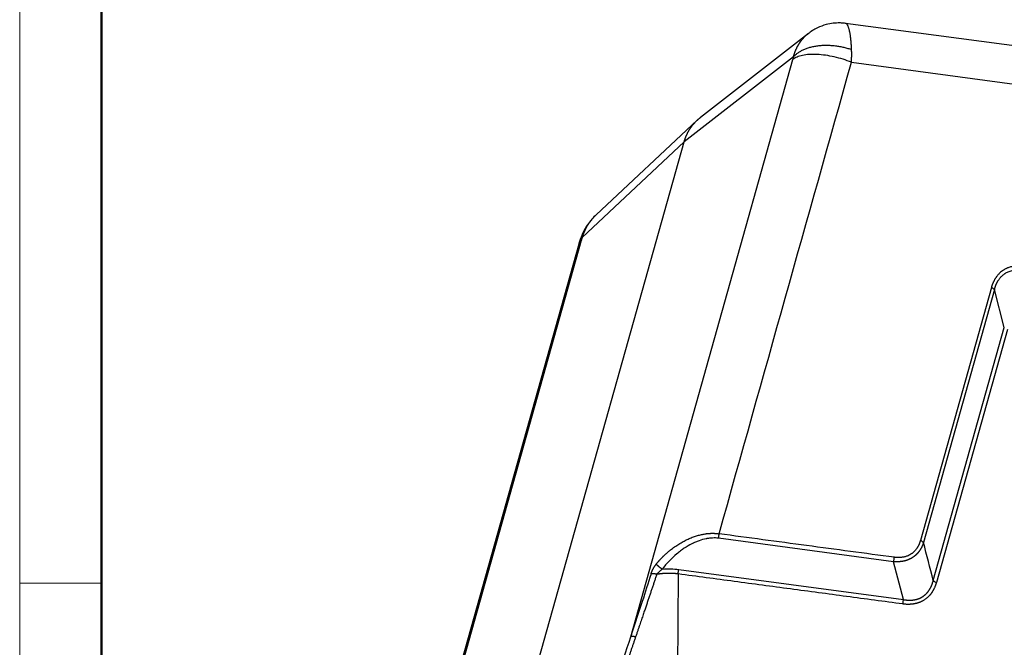
# Model space of a CAD drawing. Units: millimetres. Extents: x 1592 to 2186, y 588 to 1008.
# Drawn here: x 1592 to 1676, y 685 to 739 of the extents above; entities that cross this region are included whole.
import ezdxf

# ---------------------------------------------------------------- set-up
doc = ezdxf.new("R2010")
doc.units = ezdxf.units.MM
doc.header["$LTSCALE"] = 65.395
doc.layers.get('0').update_dxf_attribs({"linetype": 'CONTINUOUS', "lineweight": 30})
doc.layers.add('Dim', color=3, linetype='CONTINUOUS', lineweight=15)
doc.layers.add('图框', color=7, linetype='CONTINUOUS', lineweight=20)

# ---------------------------------------------------------------- blocks, each defined once
blk = doc.blocks.new('A4图框-NEW')
at = {"layer": '图框', "color": 1, "lineweight": 18}
blk.add_line((833.413, 690.535), (833.413, 480.535), dxfattribs=at)
at = {"layer": '图框', "lineweight": 50}
blk.add_line((836.913, 484.018), (836.913, 675.021), dxfattribs=at)
at = {"layer": '图框', "color": 6}
blk.add_line((836.913, 531.714), (833.413, 531.714), dxfattribs=at)

msp = doc.modelspace()

# ---------------------------------------------------------------- linework, layer by layer
at = {"color": 7, "linetype": 'Continuous'}
for p, q in [((1732.28, 729.284), (1662.479, 738.629)), ((1659.303, 737.771), (1650.056, 730.581)), ((1644.095, 686.132), (1657.966, 735.547)), ((1658.016, 735.758), (1648.668, 728.49)), ((1662.981, 735.301), (1734.06, 725.785)), ((1649.785, 730.349), (1641.132, 722.242)), ((1630.336, 663.178), (1648.668, 728.49)), ((1648.668, 728.49), (1639.941, 720.313)), ((1625.998, 670.668), (1639.869, 720.084)), ((1639.64, 719.728), (1627.428, 676.221)), ((1674.956, 716.02), (1668.878, 694.365)), ((1675.221, 715.846), (1669.143, 694.191)), ((1676.062, 712.603), (1675.221, 715.846)), ((1669.983, 690.948), (1676.062, 712.603)), ((1676.327, 712.429), (1670.248, 690.774)), ((1666.583, 692.555), (1651.598, 694.562)), ((1648.208, 691.885), (1667.424, 689.313)), ((1667.424, 689.313), (1666.583, 692.555)), ((1648.153, 691.507), (1647.917, 650.586))]:
    msp.add_line(p, q, dxfattribs=at)
for points, degree, knots in [([(1662.474, 738.626), (1662.421, 738.635), (1662.254, 738.658), (1661.903, 738.674), (1661.4, 738.65), (1660.754, 738.527), (1660.005, 738.249), (1659.51, 737.936), (1659.254, 737.732)], 3, [0, 0, 0, 0, 0.047389, 0.147969, 0.30642, 0.486662, 0.719358, 1, 1, 1, 1]), ([(1662.994, 736.389), (1662.994, 736.399), (1662.993, 736.419), (1662.992, 736.449), (1662.99, 736.479), (1662.989, 736.509), (1662.987, 736.539), (1662.986, 736.569), (1662.984, 736.599), (1662.982, 736.63), (1662.981, 736.66), (1662.979, 736.69), (1662.977, 736.72), (1662.975, 736.751), (1662.973, 736.781), (1662.971, 736.811), (1662.969, 736.842), (1662.967, 736.872), (1662.965, 736.902), (1662.962, 736.932), (1662.96, 736.963), (1662.958, 736.993), (1662.955, 737.023), (1662.953, 737.053), (1662.95, 737.083), (1662.947, 737.112), (1662.945, 737.142), (1662.942, 737.172), (1662.939, 737.201), (1662.936, 737.231), (1662.933, 737.26), (1662.93, 737.289), (1662.927, 737.318), (1662.924, 737.347), (1662.92, 737.376), (1662.917, 737.405), (1662.913, 737.433), (1662.91, 737.462), (1662.906, 737.49), (1662.902, 737.518), (1662.898, 737.546), (1662.89, 737.603), (1662.878, 737.687), (1662.859, 737.795), (1662.839, 737.9), (1662.818, 738.001), (1662.794, 738.098), (1662.769, 738.19), (1662.742, 738.275), (1662.713, 738.354), (1662.681, 738.425), (1662.648, 738.486), (1662.613, 738.538), (1662.577, 738.579), (1662.54, 738.608), (1662.506, 738.624), (1662.484, 738.629), (1662.475, 738.63)], 3, [0, 0, 0, 0, 0.007366, 0.014782, 0.022248, 0.029765, 0.037332, 0.04495, 0.052618, 0.060337, 0.068106, 0.075926, 0.083795, 0.091714, 0.099683, 0.107701, 0.115768, 0.123883, 0.132045, 0.140255, 0.148511, 0.156813, 0.165159, 0.17355, 0.181985, 0.190464, 0.198989, 0.20756, 0.216178, 0.224842, 0.233554, 0.242314, 0.251123, 0.25998, 0.268887, 0.277844, 0.28685, 0.295907, 0.305014, 0.314172, 0.32338, 0.332639, 0.3705, 0.409557, 0.449793, 0.491227, 0.533875, 0.577744, 0.62283, 0.669114, 0.716932, 0.76538, 0.814455, 0.864142, 0.915106, 0.964647, 1, 1, 1, 1]), ([(1658.016, 735.758), (1658.019, 735.768), (1658.025, 735.788), (1658.033, 735.818), (1658.041, 735.848), (1658.05, 735.878), (1658.059, 735.907), (1658.068, 735.937), (1658.078, 735.966), (1658.087, 735.996), (1658.097, 736.025), (1658.107, 736.054), (1658.117, 736.084), (1658.128, 736.113), (1658.138, 736.142), (1658.149, 736.17), (1658.16, 736.199), (1658.171, 736.228), (1658.183, 736.256), (1658.194, 736.285), (1658.206, 736.313), (1658.218, 736.341), (1658.23, 736.369), (1658.243, 736.397), (1658.255, 736.425), (1658.268, 736.453), (1658.281, 736.481), (1658.295, 736.508), (1658.308, 736.536), (1658.322, 736.563), (1658.336, 736.59), (1658.35, 736.617), (1658.364, 736.644), (1658.378, 736.671), (1658.393, 736.697), (1658.408, 736.724), (1658.423, 736.75), (1658.438, 736.776), (1658.454, 736.802), (1658.469, 736.828), (1658.485, 736.854), (1658.501, 736.88), (1658.518, 736.905), (1658.534, 736.931), (1658.551, 736.956), (1658.567, 736.981), (1658.585, 737.006), (1658.658, 737.111), (1658.798, 737.293), (1659.023, 737.535), (1659.198, 737.688), (1659.295, 737.764), (1659.303, 737.771)], 3, [0, 0, 0, 0, 0.012039, 0.024089, 0.03615, 0.048222, 0.060305, 0.072398, 0.084503, 0.096618, 0.108745, 0.120882, 0.133031, 0.14519, 0.157361, 0.169543, 0.181735, 0.193939, 0.206154, 0.21838, 0.230618, 0.242866, 0.255126, 0.267397, 0.279679, 0.291972, 0.304277, 0.316593, 0.32892, 0.341259, 0.353609, 0.36597, 0.378343, 0.390727, 0.403123, 0.41553, 0.427949, 0.440379, 0.45282, 0.465273, 0.477738, 0.490214, 0.502702, 0.515201, 0.527712, 0.540235, 0.552769, 0.565315, 0.700466, 0.840783, 0.986286, 1, 1, 1, 1]), ([(1658.017, 735.758), (1658.064, 735.815), (1658.117, 735.87), (1658.234, 735.979), (1658.297, 736.032), (1658.435, 736.135), (1658.509, 736.184), (1658.667, 736.279), (1658.752, 736.324), (1658.93, 736.409), (1659.024, 736.449), (1659.222, 736.522), (1659.325, 736.555), (1659.539, 736.615), (1659.65, 736.642), (1659.878, 736.687), (1659.995, 736.706), (1660.234, 736.737), (1660.356, 736.748), (1660.603, 736.762), (1660.727, 736.766), (1660.978, 736.765), (1661.104, 736.76), (1661.355, 736.744), (1661.481, 736.732), (1661.729, 736.701), (1661.852, 736.682), (1662.094, 736.638), (1662.213, 736.613), (1662.446, 736.558), (1662.56, 736.527), (1662.782, 736.461), (1662.89, 736.426), (1662.994, 736.389)], 3, [0, 0, 0, 0, 0.0625, 0.0625, 0.125, 0.125, 0.1875, 0.1875, 0.25, 0.25, 0.3125, 0.3125, 0.375, 0.375, 0.4375, 0.4375, 0.5, 0.5, 0.5625, 0.5625, 0.625, 0.625, 0.6875, 0.6875, 0.75, 0.75, 0.8125, 0.8125, 0.875, 0.875, 0.9375, 0.9375, 1, 1, 1, 1]), ([(1662.981, 735.301), (1662.982, 735.311), (1662.983, 735.334), (1662.985, 735.37), (1662.987, 735.408), (1662.989, 735.45), (1662.991, 735.496), (1662.993, 735.544), (1662.995, 735.596), (1662.997, 735.65), (1662.999, 735.708), (1663, 735.769), (1663.001, 735.833), (1663.002, 735.898), (1663.003, 735.965), (1663.002, 736.03), (1663.002, 736.094), (1663.001, 736.156), (1663, 736.216), (1662.998, 736.275), (1662.997, 736.333), (1662.995, 736.37), (1662.994, 736.389)], 3, [0, 0, 0, 0, 0.028112, 0.059213, 0.093302, 0.130379, 0.170443, 0.213494, 0.25953, 0.308552, 0.360557, 0.415545, 0.473514, 0.534463, 0.596396, 0.657261, 0.717056, 0.775783, 0.83344, 0.890029, 0.945549, 1, 1, 1, 1]), ([(1662.981, 735.301), (1662.749, 735.395), (1662.507, 735.482), (1662.014, 735.636), (1661.763, 735.704), (1661.261, 735.818), (1661.01, 735.865), (1660.518, 735.935), (1660.278, 735.958), (1659.814, 735.981), (1659.592, 735.98), (1659.175, 735.955), (1658.98, 735.93), (1658.624, 735.858), (1658.464, 735.811), (1658.183, 735.694), (1658.063, 735.625), (1657.966, 735.547)], 3, [0, 0, 0, 0, 0.125, 0.125, 0.25, 0.25, 0.375, 0.375, 0.5, 0.5, 0.625, 0.625, 0.75, 0.75, 0.875, 0.875, 1, 1, 1, 1]), ([(1648.668, 728.49), (1648.671, 728.5), (1648.677, 728.521), (1648.686, 728.552), (1648.695, 728.583), (1648.705, 728.613), (1648.714, 728.644), (1648.724, 728.674), (1648.735, 728.705), (1648.745, 728.735), (1648.755, 728.765), (1648.766, 728.795), (1648.777, 728.825), (1648.788, 728.854), (1648.8, 728.884), (1648.811, 728.913), (1648.823, 728.942), (1648.835, 728.972), (1648.847, 729.001), (1648.86, 729.03), (1648.872, 729.058), (1648.885, 729.087), (1648.898, 729.115), (1648.911, 729.144), (1648.925, 729.172), (1648.938, 729.2), (1648.952, 729.228), (1648.966, 729.256), (1648.98, 729.283), (1648.994, 729.311), (1649.009, 729.338), (1649.024, 729.365), (1649.039, 729.392), (1649.054, 729.419), (1649.069, 729.446), (1649.084, 729.472), (1649.1, 729.499), (1649.116, 729.525), (1649.132, 729.551), (1649.148, 729.577), (1649.164, 729.603), (1649.181, 729.628), (1649.198, 729.654), (1649.215, 729.679), (1649.232, 729.704), (1649.249, 729.729), (1649.266, 729.754), (1649.284, 729.778), (1649.302, 729.803), (1649.319, 729.827), (1649.338, 729.851), (1649.356, 729.875), (1649.374, 729.899), (1649.393, 729.923), (1649.411, 729.946), (1649.43, 729.97), (1649.449, 729.993), (1649.468, 730.016), (1649.488, 730.038), (1649.507, 730.061), (1649.527, 730.083), (1649.547, 730.106), (1649.567, 730.128), (1649.587, 730.15), (1649.607, 730.172), (1649.627, 730.193), (1649.648, 730.214), (1649.668, 730.236), (1649.689, 730.257), (1649.71, 730.278), (1649.731, 730.298), (1649.752, 730.319), (1649.774, 730.339), (1649.795, 730.359), (1649.817, 730.379), (1649.839, 730.399), (1649.861, 730.418), (1649.883, 730.438), (1649.905, 730.457), (1649.927, 730.476), (1649.949, 730.495), (1649.972, 730.514), (1649.994, 730.532), (1650.017, 730.55), (1650.038, 730.567), (1650.05, 730.577), (1650.056, 730.581)], 3, [0, 0, 0, 0, 0.012344, 0.024679, 0.037004, 0.04932, 0.061626, 0.073923, 0.08621, 0.098488, 0.110756, 0.123015, 0.135264, 0.147504, 0.159734, 0.171955, 0.184166, 0.196368, 0.208561, 0.220743, 0.232917, 0.24508, 0.257235, 0.269379, 0.281515, 0.293641, 0.305757, 0.317864, 0.329961, 0.342049, 0.354127, 0.366196, 0.378255, 0.390305, 0.402346, 0.414376, 0.426398, 0.43841, 0.450412, 0.462405, 0.474388, 0.486362, 0.498327, 0.510282, 0.522227, 0.534163, 0.546089, 0.558006, 0.569914, 0.581812, 0.5937, 0.605579, 0.617449, 0.629309, 0.641159, 0.653, 0.664832, 0.676654, 0.688467, 0.70027, 0.712063, 0.723847, 0.735622, 0.747387, 0.759143, 0.770889, 0.782626, 0.794353, 0.806071, 0.817779, 0.829477, 0.841167, 0.852846, 0.864517, 0.876178, 0.887829, 0.899471, 0.911103, 0.922726, 0.934339, 0.945943, 0.957538, 0.969122, 0.980698, 0.992264, 1, 1, 1, 1]), ([(1641.131, 722.241), (1641.006, 722.125), (1640.741, 721.851), (1640.366, 721.37), (1640.03, 720.801), (1639.857, 720.388), (1639.785, 720.179)], 3, [0, 0, 0, 0, 0.205798, 0.460133, 0.734319, 1, 1, 1, 1]), ([(1641.131, 722.242), (1641.12, 722.231), (1641.017, 722.134), (1640.835, 721.944), (1640.666, 721.735), (1640.569, 721.602), (1640.53, 721.547), (1640.493, 721.492), (1640.456, 721.437), (1640.42, 721.381), (1640.385, 721.324), (1640.351, 721.267), (1640.319, 721.21), (1640.287, 721.153), (1640.256, 721.095), (1640.226, 721.036), (1640.197, 720.978), (1640.168, 720.919), (1640.141, 720.859), (1640.115, 720.8), (1640.09, 720.74), (1640.066, 720.679), (1640.042, 720.619), (1640.02, 720.558), (1639.999, 720.497), (1639.978, 720.436), (1639.959, 720.375), (1639.947, 720.333), (1639.941, 720.313)], 3, [0, 0, 0, 0, 0.020593, 0.184049, 0.341505, 0.370716, 0.399873, 0.428975, 0.458025, 0.48702, 0.515963, 0.544852, 0.573688, 0.602472, 0.631203, 0.659882, 0.688508, 0.717082, 0.745604, 0.774075, 0.802494, 0.830862, 0.859178, 0.887444, 0.915659, 0.943823, 0.971937, 1, 1, 1, 1]), ([(1639.869, 720.084), (1639.779, 720.002), (1639.713, 719.912), (1639.658, 719.786), (1639.648, 719.757), (1639.64, 719.728)], 3, [0, 0, 0, 0, 0.777529, 0.777529, 1, 1, 1, 1]), ([(1639.941, 720.313), (1639.94, 720.313), (1639.937, 720.312), (1639.934, 720.311), (1639.931, 720.309), (1639.928, 720.308), (1639.925, 720.307), (1639.922, 720.306), (1639.918, 720.304), (1639.915, 720.303), (1639.911, 720.301), (1639.908, 720.3), (1639.904, 720.298), (1639.901, 720.297), (1639.897, 720.295), (1639.894, 720.293), (1639.89, 720.291), (1639.886, 720.289), (1639.883, 720.288), (1639.879, 720.286), (1639.875, 720.283), (1639.872, 720.281), (1639.868, 720.279), (1639.864, 720.277), (1639.861, 720.275), (1639.857, 720.272), (1639.853, 720.27), (1639.85, 720.267), (1639.846, 720.265), (1639.842, 720.262), (1639.839, 720.259), (1639.835, 720.256), (1639.832, 720.253), (1639.828, 720.25), (1639.825, 720.247), (1639.822, 720.244), (1639.818, 720.241), (1639.815, 720.237), (1639.812, 720.234), (1639.809, 720.23), (1639.806, 720.227), (1639.803, 720.223), (1639.801, 720.219), (1639.798, 720.215), (1639.795, 720.211), (1639.793, 720.207), (1639.791, 720.202), (1639.788, 720.198), (1639.786, 720.193), (1639.784, 720.189), (1639.783, 720.185), (1639.782, 720.183), (1639.782, 720.183)], 3, [0, 0, 0, 0, 0.011779, 0.023909, 0.036392, 0.049227, 0.062414, 0.075952, 0.089843, 0.104086, 0.11868, 0.133627, 0.148926, 0.164577, 0.18058, 0.196934, 0.213641, 0.2307, 0.248111, 0.265874, 0.283989, 0.302455, 0.321274, 0.340445, 0.359968, 0.379843, 0.40007, 0.420649, 0.44158, 0.462863, 0.484498, 0.506485, 0.528824, 0.551515, 0.574557, 0.597952, 0.621699, 0.645798, 0.670249, 0.695053, 0.720208, 0.745715, 0.771574, 0.797785, 0.824348, 0.851263, 0.87853, 0.906149, 0.93412, 0.962443, 0.991118, 1, 1, 1, 1]), ([(1677.835, 717.86), (1677.825, 717.862), (1677.805, 717.864), (1677.775, 717.868), (1677.744, 717.871), (1677.713, 717.875), (1677.681, 717.878), (1677.649, 717.881), (1677.616, 717.883), (1677.583, 717.885), (1677.55, 717.887), (1677.516, 717.889), (1677.482, 717.891), (1677.447, 717.892), (1677.412, 717.892), (1677.376, 717.893), (1677.341, 717.892), (1677.28, 717.892), (1677.192, 717.888), (1677.073, 717.879), (1676.944, 717.864), (1676.806, 717.841), (1676.663, 717.809), (1676.52, 717.767), (1676.403, 717.726), (1676.309, 717.687), (1676.235, 717.654), (1676.158, 717.615), (1676.078, 717.571), (1675.964, 717.501), (1675.822, 717.4), (1675.686, 717.282), (1675.584, 717.179), (1675.51, 717.097), (1675.441, 717.013), (1675.382, 716.933), (1675.332, 716.86), (1675.291, 716.796), (1675.252, 716.732), (1675.216, 716.668), (1675.183, 716.605), (1675.151, 716.542), (1675.122, 716.48), (1675.095, 716.419), (1675.07, 716.359), (1675.047, 716.3), (1675.026, 716.241), (1675.006, 716.184), (1674.988, 716.128), (1674.971, 716.074), (1674.961, 716.038), (1674.956, 716.02)], 3, [0, 0, 0, 0, 0.007638, 0.015389, 0.023255, 0.031234, 0.039328, 0.047536, 0.055858, 0.064295, 0.072847, 0.081515, 0.090297, 0.099195, 0.10821, 0.11734, 0.126586, 0.135949, 0.163945, 0.194907, 0.228845, 0.265768, 0.305218, 0.344692, 0.384189, 0.404531, 0.4263, 0.449494, 0.474113, 0.500155, 0.557195, 0.616129, 0.645736, 0.675307, 0.70484, 0.734335, 0.755299, 0.775789, 0.795808, 0.815359, 0.834443, 0.853062, 0.871219, 0.888914, 0.906151, 0.922929, 0.939251, 0.955118, 0.970531, 0.985491, 1, 1, 1, 1]), ([(1675.224, 715.846), (1675.226, 715.855), (1675.23, 715.874), (1675.237, 715.903), (1675.245, 715.935), (1675.254, 715.969), (1675.264, 716.005), (1675.275, 716.043), (1675.288, 716.084), (1675.302, 716.126), (1675.318, 716.171), (1675.335, 716.217), (1675.354, 716.265), (1675.375, 716.315), (1675.399, 716.366), (1675.424, 716.419), (1675.452, 716.474), (1675.483, 716.529), (1675.517, 716.586), (1675.56, 716.655), (1675.614, 716.733), (1675.678, 716.817), (1675.744, 716.894), (1675.81, 716.965), (1675.877, 717.03), (1675.943, 717.088), (1676.008, 717.141), (1676.073, 717.188), (1676.154, 717.242), (1676.26, 717.304), (1676.397, 717.37), (1676.552, 717.43), (1676.725, 717.48), (1676.881, 717.509), (1677.011, 717.525), (1677.106, 717.532), (1677.197, 717.536), (1677.283, 717.536), (1677.364, 717.533), (1677.44, 717.528), (1677.51, 717.522), (1677.575, 717.514), (1677.634, 717.506), (1677.688, 717.497), (1677.736, 717.489), (1677.766, 717.483), (1677.781, 717.48)], 3, [0, 0, 0, 0, 0.007992, 0.016682, 0.026072, 0.036162, 0.046953, 0.058445, 0.070641, 0.083541, 0.097146, 0.111458, 0.126479, 0.142209, 0.158651, 0.175806, 0.193677, 0.212264, 0.231571, 0.251599, 0.284063, 0.315327, 0.345386, 0.374231, 0.401854, 0.428251, 0.453415, 0.477341, 0.500026, 0.541685, 0.587386, 0.6371, 0.69079, 0.748413, 0.778146, 0.806265, 0.832778, 0.85769, 0.881008, 0.902738, 0.922884, 0.94145, 0.958442, 0.973862, 0.987714, 1, 1, 1, 1]), ([(1675.221, 715.846), (1675.208, 715.861), (1675.193, 715.877), (1675.157, 715.908), (1675.137, 715.923), (1675.091, 715.953), (1675.067, 715.968), (1675.013, 715.995), (1674.985, 716.008), (1674.956, 716.02)], 3, [0, 0, 0, 0, 0.25, 0.25, 0.5, 0.5, 0.75, 0.75, 1, 1, 1, 1]), ([(1646.286, 692.36), (1646.295, 692.371), (1646.313, 692.393), (1646.34, 692.425), (1646.366, 692.457), (1646.393, 692.488), (1646.419, 692.518), (1646.445, 692.548), (1646.47, 692.578), (1646.496, 692.606), (1646.521, 692.635), (1646.546, 692.662), (1646.57, 692.69), (1646.594, 692.716), (1646.618, 692.742), (1646.642, 692.768), (1646.666, 692.793), (1646.689, 692.817), (1646.712, 692.841), (1646.734, 692.865), (1646.756, 692.887), (1646.778, 692.91), (1646.8, 692.932), (1646.821, 692.953), (1646.842, 692.974), (1646.862, 692.994), (1646.882, 693.014), (1646.902, 693.033), (1646.921, 693.052), (1646.94, 693.071), (1647.013, 693.14), (1647.138, 693.256), (1647.317, 693.413), (1647.492, 693.556), (1647.727, 693.739), (1648.025, 693.95), (1648.39, 694.178), (1648.746, 694.372), (1649.098, 694.538), (1649.448, 694.678), (1649.796, 694.793), (1650.135, 694.88), (1650.378, 694.926), (1650.527, 694.947), (1650.587, 694.955), (1650.647, 694.962), (1650.706, 694.968), (1650.765, 694.973), (1650.824, 694.977), (1650.882, 694.981), (1650.94, 694.983), (1650.998, 694.985), (1651.055, 694.986), (1651.111, 694.986), (1651.167, 694.985), (1651.223, 694.983), (1651.279, 694.981), (1651.333, 694.977), (1651.388, 694.973), (1651.442, 694.968), (1651.495, 694.963), (1651.548, 694.956), (1651.601, 694.949), (1651.635, 694.943), (1651.653, 694.94)], 3, [0, 0, 0, 0, 0.007025, 0.01395, 0.020773, 0.027495, 0.034116, 0.040635, 0.047054, 0.053372, 0.059588, 0.065704, 0.071718, 0.077631, 0.083443, 0.089155, 0.094764, 0.100273, 0.105681, 0.110988, 0.116193, 0.121298, 0.126301, 0.131204, 0.136005, 0.140705, 0.145304, 0.149802, 0.154199, 0.158495, 0.16269, 0.203149, 0.241576, 0.277971, 0.312336, 0.384937, 0.45334, 0.517581, 0.577704, 0.638455, 0.696561, 0.75211, 0.805202, 0.815011, 0.824762, 0.834453, 0.844088, 0.853665, 0.863187, 0.872655, 0.882068, 0.891428, 0.900737, 0.909995, 0.919202, 0.928361, 0.937472, 0.946536, 0.955555, 0.964529, 0.973459, 0.982347, 0.991193, 1, 1, 1, 1]), ([(1651.598, 694.562), (1651.434, 694.584), (1651.181, 694.594), (1650.87, 694.567), (1650.711, 694.544), (1650.642, 694.532), (1650.596, 694.524), (1650.575, 694.52), (1650.35, 694.474), (1650.047, 694.39), (1649.689, 694.249), (1649.509, 694.168), (1649.432, 694.131), (1649.38, 694.106), (1649.356, 694.094), (1649.106, 693.968), (1648.779, 693.778), (1648.406, 693.515), (1648.222, 693.373), (1648.13, 693.3), (1648.091, 693.268), (1648.065, 693.246), (1648.053, 693.237), (1647.579, 692.841), (1647.164, 692.405), (1646.794, 691.918)], 3, [0, 0, 0, 0, 0.125, 0.1875, 0.21875, 0.234375, 0.234375, 0.25, 0.25, 0.375, 0.4375, 0.46875, 0.484375, 0.484375, 0.5, 0.5, 0.625, 0.6875, 0.71875, 0.734375, 0.742188, 0.742188, 0.75, 0.75, 1, 1, 1, 1]), ([(1651.598, 694.562), (1651.605, 694.588), (1651.613, 694.616), (1651.626, 694.676), (1651.632, 694.708), (1651.642, 694.773), (1651.646, 694.807), (1651.651, 694.874), (1651.652, 694.908), (1651.653, 694.94)], 3, [0, 0, 0, 0, 0.25, 0.25, 0.5, 0.5, 0.75, 0.75, 1, 1, 1, 1]), ([(1666.638, 692.934), (1664.141, 693.268), (1659.145, 693.937), (1654.15, 694.606), (1651.653, 694.94)], 3, [0, 0, 0, 0, 0.500004, 1, 1, 1, 1]), ([(1668.878, 694.365), (1668.875, 694.357), (1668.87, 694.339), (1668.862, 694.311), (1668.853, 694.284), (1668.844, 694.255), (1668.835, 694.226), (1668.824, 694.196), (1668.813, 694.166), (1668.802, 694.135), (1668.79, 694.104), (1668.777, 694.072), (1668.763, 694.04), (1668.748, 694.007), (1668.733, 693.974), (1668.717, 693.94), (1668.7, 693.907), (1668.681, 693.872), (1668.662, 693.838), (1668.642, 693.803), (1668.621, 693.768), (1668.599, 693.733), (1668.567, 693.684), (1668.524, 693.624), (1668.468, 693.553), (1668.409, 693.485), (1668.354, 693.428), (1668.303, 693.379), (1668.255, 693.336), (1668.199, 693.291), (1668.136, 693.244), (1668.041, 693.179), (1667.912, 693.106), (1667.764, 693.042), (1667.631, 692.996), (1667.513, 692.964), (1667.406, 692.943), (1667.312, 692.929), (1667.233, 692.92), (1667.155, 692.913), (1667.08, 692.91), (1667.006, 692.909), (1666.934, 692.91), (1666.865, 692.912), (1666.798, 692.917), (1666.738, 692.922), (1666.685, 692.928), (1666.654, 692.932), (1666.638, 692.934)], 3, [0, 0, 0, 0, 0.009275, 0.018814, 0.028618, 0.038687, 0.049021, 0.059621, 0.070487, 0.081619, 0.093018, 0.104683, 0.116616, 0.128817, 0.141286, 0.154024, 0.167032, 0.180309, 0.193857, 0.207676, 0.221766, 0.236129, 0.250765, 0.281928, 0.313101, 0.344286, 0.375484, 0.395551, 0.418041, 0.442952, 0.470283, 0.500035, 0.563003, 0.624535, 0.666156, 0.707734, 0.749264, 0.776823, 0.80359, 0.829571, 0.854772, 0.879196, 0.90285, 0.925736, 0.947858, 0.969221, 0.984737, 1, 1, 1, 1]), ([(1669.14, 694.191), (1669.128, 694.207), (1669.113, 694.223), (1669.078, 694.254), (1669.057, 694.27), (1669.012, 694.3), (1668.988, 694.314), (1668.935, 694.341), (1668.907, 694.354), (1668.878, 694.365)], 3, [0, 0, 0, 0, 0.25, 0.25, 0.5, 0.5, 0.75, 0.75, 1, 1, 1, 1]), ([(1669.143, 694.191), (1669.14, 694.183), (1669.135, 694.166), (1669.126, 694.14), (1669.118, 694.115), (1669.109, 694.089), (1669.1, 694.064), (1669.091, 694.039), (1669.081, 694.015), (1669.071, 693.99), (1669.062, 693.966), (1669.052, 693.942), (1669.041, 693.918), (1669.031, 693.894), (1669.02, 693.871), (1669.01, 693.847), (1668.999, 693.824), (1668.988, 693.801), (1668.976, 693.778), (1668.965, 693.756), (1668.953, 693.733), (1668.941, 693.711), (1668.929, 693.689), (1668.916, 693.667), (1668.904, 693.646), (1668.891, 693.624), (1668.878, 693.603), (1668.865, 693.582), (1668.852, 693.561), (1668.839, 693.54), (1668.825, 693.52), (1668.811, 693.5), (1668.797, 693.48), (1668.783, 693.46), (1668.769, 693.44), (1668.754, 693.421), (1668.74, 693.401), (1668.725, 693.382), (1668.71, 693.364), (1668.695, 693.345), (1668.679, 693.326), (1668.664, 693.308), (1668.648, 693.29), (1668.632, 693.272), (1668.616, 693.255), (1668.6, 693.237), (1668.584, 693.22), (1668.567, 693.203), (1668.55, 693.186), (1668.533, 693.17), (1668.516, 693.153), (1668.499, 693.137), (1668.482, 693.121), (1668.464, 693.106), (1668.447, 693.09), (1668.429, 693.075), (1668.411, 693.06), (1668.393, 693.045), (1668.374, 693.03), (1668.356, 693.016), (1668.337, 693.002), (1668.319, 692.988), (1668.3, 692.974), (1668.281, 692.96), (1668.261, 692.947), (1668.242, 692.934), (1668.223, 692.921), (1668.197, 692.904), (1668.165, 692.884), (1668.127, 692.862), (1668.089, 692.84), (1668.05, 692.819), (1668.01, 692.798), (1667.97, 692.779), (1667.929, 692.76), (1667.887, 692.742), (1667.845, 692.724), (1667.803, 692.708), (1667.76, 692.692), (1667.716, 692.677), (1667.672, 692.663), (1667.628, 692.649), (1667.583, 692.636), (1667.537, 692.625), (1667.491, 692.613), (1667.444, 692.603), (1667.397, 692.594), (1667.35, 692.585), (1667.302, 692.577), (1667.253, 692.57), (1667.204, 692.564), (1667.155, 692.559), (1667.105, 692.554), (1667.055, 692.55), (1667.004, 692.548), (1666.953, 692.546), (1666.901, 692.544), (1666.849, 692.544), (1666.797, 692.545), (1666.744, 692.546), (1666.691, 692.548), (1666.637, 692.551), (1666.601, 692.554), (1666.583, 692.555)], 3, [0, 0, 0, 0, 0.008206, 0.016386, 0.02454, 0.032669, 0.040773, 0.048851, 0.056906, 0.064936, 0.072942, 0.080924, 0.088883, 0.096818, 0.104731, 0.112621, 0.120489, 0.128335, 0.13616, 0.143963, 0.151745, 0.159506, 0.167247, 0.174968, 0.182669, 0.190351, 0.198013, 0.205657, 0.213282, 0.220889, 0.228479, 0.236051, 0.243605, 0.251144, 0.258665, 0.266171, 0.273661, 0.281135, 0.288594, 0.296039, 0.303469, 0.310886, 0.318289, 0.325678, 0.333055, 0.340419, 0.347772, 0.355112, 0.362441, 0.369759, 0.377066, 0.384363, 0.39165, 0.398928, 0.406197, 0.413457, 0.420708, 0.427952, 0.435187, 0.442416, 0.449638, 0.456854, 0.464063, 0.471267, 0.478466, 0.48566, 0.492849, 0.500034, 0.513581, 0.527143, 0.540724, 0.554326, 0.567952, 0.581604, 0.595285, 0.608998, 0.622745, 0.636528, 0.650351, 0.664216, 0.678125, 0.69208, 0.706085, 0.720141, 0.734251, 0.748418, 0.762643, 0.776929, 0.791278, 0.805693, 0.820175, 0.834727, 0.849351, 0.864049, 0.878824, 0.893676, 0.908609, 0.923624, 0.938723, 0.953909, 0.969182, 0.984545, 1, 1, 1, 1]), ([(1666.583, 692.555), (1666.592, 692.584), (1666.6, 692.615), (1666.613, 692.677), (1666.619, 692.709), (1666.628, 692.774), (1666.632, 692.807), (1666.637, 692.871), (1666.638, 692.903), (1666.638, 692.934)], 3, [0, 0, 0, 0, 0.25, 0.25, 0.5, 0.5, 0.75, 0.75, 1, 1, 1, 1]), ([(1645.832, 691.507), (1645.834, 691.512), (1645.837, 691.523), (1645.842, 691.538), (1645.847, 691.554), (1645.853, 691.569), (1645.858, 691.585), (1645.864, 691.601), (1645.87, 691.616), (1645.875, 691.632), (1645.881, 691.648), (1645.888, 691.664), (1645.894, 691.68), (1645.9, 691.696), (1645.907, 691.712), (1645.913, 691.728), (1645.92, 691.744), (1645.927, 691.76), (1645.934, 691.776), (1645.942, 691.792), (1645.949, 691.809), (1645.956, 691.825), (1645.964, 691.841), (1645.972, 691.858), (1645.98, 691.874), (1645.991, 691.896), (1646.004, 691.923), (1646.021, 691.956), (1646.039, 691.989), (1646.057, 692.021), (1646.075, 692.053), (1646.094, 692.085), (1646.113, 692.117), (1646.133, 692.148), (1646.153, 692.179), (1646.174, 692.21), (1646.196, 692.241), (1646.217, 692.271), (1646.24, 692.301), (1646.263, 692.331), (1646.279, 692.35), (1646.286, 692.36)], 3, [0, 0, 0, 0, 0.017494, 0.034988, 0.052487, 0.069995, 0.087515, 0.105052, 0.12261, 0.140193, 0.157805, 0.17545, 0.193133, 0.210856, 0.228625, 0.246442, 0.264313, 0.28224, 0.300228, 0.31828, 0.3364, 0.354592, 0.37286, 0.391206, 0.409635, 0.428151, 0.465498, 0.502837, 0.540196, 0.577604, 0.615088, 0.652675, 0.690393, 0.728268, 0.766328, 0.804599, 0.843106, 0.881875, 0.920931, 0.960298, 1, 1, 1, 1]), ([(1646.317, 691.465), (1646.333, 691.485), (1646.37, 691.528), (1646.432, 691.598), (1646.507, 691.674), (1646.593, 691.756), (1646.689, 691.839), (1646.758, 691.892), (1646.794, 691.918)], 3, [0, 0, 0, 0, 0.124335, 0.271044, 0.431663, 0.607748, 0.801428, 1, 1, 1, 1]), ([(1646.794, 691.918), (1646.794, 691.918), (1646.794, 691.918), (1647.277, 691.957), (1647.748, 691.947), (1648.208, 691.885)], 3, [0, 0, 0, 0, 0.000022, 0.000022, 1, 1, 1, 1]), ([(1648.153, 691.507), (1648.153, 691.538), (1648.155, 691.569), (1648.16, 691.634), (1648.163, 691.666), (1648.173, 691.731), (1648.178, 691.763), (1648.192, 691.826), (1648.199, 691.856), (1648.208, 691.885)], 3, [0, 0, 0, 0, 0.25, 0.25, 0.5, 0.5, 0.75, 0.75, 1, 1, 1, 1]), ([(1645.832, 691.507), (1645.585, 690.725), (1645.038, 689.022), (1644.45, 687.224), (1644.121, 686.212), (1644.095, 686.132)], 3, [0, 0, 0, 0, 0.44092, 0.955989, 1, 1, 1, 1]), ([(1646.317, 691.465), (1646.301, 691.418), (1646.27, 691.323), (1646.223, 691.181), (1646.175, 691.037), (1646.127, 690.892), (1646.078, 690.747), (1646.029, 690.6), (1645.979, 690.452), (1645.929, 690.303), (1645.879, 690.153), (1645.828, 690.001), (1645.777, 689.849), (1645.725, 689.696), (1645.673, 689.541), (1645.621, 689.386), (1645.568, 689.229), (1645.515, 689.072), (1645.461, 688.913), (1645.406, 688.751), (1645.349, 688.582), (1645.289, 688.405), (1645.225, 688.218), (1645.158, 688.022), (1645.088, 687.816), (1645.015, 687.601), (1644.939, 687.377), (1644.859, 687.143), (1644.777, 686.899), (1644.691, 686.646), (1644.601, 686.383), (1644.541, 686.204), (1644.51, 686.113)], 3, [0, 0, 0, 0, 0.026689, 0.053566, 0.08063, 0.107882, 0.135321, 0.162948, 0.190762, 0.218764, 0.246954, 0.275331, 0.303895, 0.332647, 0.361587, 0.390714, 0.420029, 0.449531, 0.479221, 0.509099, 0.540483, 0.573599, 0.608446, 0.645026, 0.683337, 0.723379, 0.765154, 0.80866, 0.853897, 0.900866, 0.949567, 1, 1, 1, 1]), ([(1648.153, 691.507), (1648.142, 691.508), (1648.12, 691.511), (1648.086, 691.515), (1648.053, 691.519), (1648.019, 691.523), (1647.986, 691.527), (1647.952, 691.53), (1647.918, 691.533), (1647.885, 691.536), (1647.851, 691.539), (1647.817, 691.541), (1647.783, 691.544), (1647.749, 691.546), (1647.715, 691.548), (1647.681, 691.55), (1647.647, 691.551), (1647.613, 691.553), (1647.578, 691.554), (1647.544, 691.555), (1647.51, 691.556), (1647.475, 691.557), (1647.441, 691.557), (1647.406, 691.557), (1647.372, 691.557), (1647.337, 691.557), (1647.303, 691.557), (1647.268, 691.556), (1647.233, 691.555), (1647.199, 691.554), (1647.164, 691.553), (1647.129, 691.552), (1647.094, 691.55), (1647.059, 691.548), (1647.024, 691.546), (1646.989, 691.544), (1646.954, 691.542), (1646.919, 691.539), (1646.884, 691.537), (1646.849, 691.534), (1646.813, 691.531), (1646.778, 691.527), (1646.743, 691.524), (1646.708, 691.52), (1646.672, 691.516), (1646.637, 691.512), (1646.601, 691.507), (1646.566, 691.503), (1646.53, 691.498), (1646.495, 691.493), (1646.459, 691.488), (1646.424, 691.483), (1646.388, 691.477), (1646.352, 691.471), (1646.329, 691.467), (1646.317, 691.465)], 3, [0, 0, 0, 0, 0.018622, 0.037247, 0.055876, 0.074509, 0.093146, 0.111788, 0.130435, 0.149088, 0.167746, 0.186411, 0.205082, 0.22376, 0.242445, 0.261138, 0.279839, 0.298548, 0.317267, 0.335994, 0.354731, 0.373477, 0.392234, 0.411002, 0.42978, 0.44857, 0.467372, 0.486185, 0.505011, 0.52385, 0.542702, 0.561567, 0.580446, 0.59934, 0.618247, 0.63717, 0.656108, 0.675062, 0.694032, 0.713017, 0.73202, 0.75104, 0.770077, 0.789131, 0.808204, 0.827295, 0.846405, 0.865534, 0.884682, 0.903851, 0.923039, 0.942248, 0.961477, 0.980728, 1, 1, 1, 1]), ([(1667.424, 689.313), (1667.433, 689.311), (1667.45, 689.308), (1667.476, 689.303), (1667.502, 689.299), (1667.527, 689.295), (1667.553, 689.291), (1667.578, 689.288), (1667.604, 689.284), (1667.629, 689.281), (1667.654, 689.278), (1667.679, 689.276), (1667.704, 689.273), (1667.729, 689.271), (1667.754, 689.269), (1667.778, 689.267), (1667.803, 689.266), (1667.827, 689.264), (1667.852, 689.263), (1667.876, 689.262), (1667.9, 689.262), (1667.924, 689.261), (1667.948, 689.261), (1667.972, 689.261), (1667.996, 689.261), (1668.02, 689.262), (1668.043, 689.262), (1668.067, 689.263), (1668.09, 689.264), (1668.113, 689.265), (1668.136, 689.267), (1668.159, 689.269), (1668.182, 689.271), (1668.205, 689.273), (1668.228, 689.275), (1668.25, 689.278), (1668.273, 689.281), (1668.295, 689.284), (1668.317, 689.287), (1668.339, 689.29), (1668.361, 689.294), (1668.383, 689.298), (1668.405, 689.302), (1668.426, 689.306), (1668.448, 689.31), (1668.469, 689.315), (1668.491, 689.32), (1668.512, 689.325), (1668.533, 689.33), (1668.554, 689.336), (1668.574, 689.342), (1668.595, 689.348), (1668.616, 689.354), (1668.636, 689.36), (1668.656, 689.367), (1668.677, 689.373), (1668.697, 689.38), (1668.716, 689.388), (1668.736, 689.395), (1668.756, 689.403), (1668.775, 689.41), (1668.795, 689.418), (1668.814, 689.426), (1668.833, 689.435), (1668.852, 689.443), (1668.871, 689.452), (1668.89, 689.461), (1668.908, 689.47), (1668.927, 689.48), (1668.945, 689.489), (1668.964, 689.499), (1668.982, 689.509), (1669, 689.519), (1669.017, 689.53), (1669.035, 689.54), (1669.053, 689.551), (1669.077, 689.566), (1669.107, 689.586), (1669.143, 689.611), (1669.179, 689.638), (1669.214, 689.665), (1669.249, 689.693), (1669.283, 689.722), (1669.316, 689.751), (1669.349, 689.782), (1669.381, 689.814), (1669.413, 689.846), (1669.444, 689.88), (1669.474, 689.914), (1669.504, 689.95), (1669.533, 689.986), (1669.561, 690.023), (1669.589, 690.061), (1669.616, 690.1), (1669.643, 690.14), (1669.668, 690.181), (1669.693, 690.222), (1669.718, 690.265), (1669.741, 690.308), (1669.764, 690.352), (1669.787, 690.397), (1669.808, 690.443), (1669.829, 690.49), (1669.849, 690.537), (1669.869, 690.586), (1669.887, 690.635), (1669.905, 690.685), (1669.922, 690.736), (1669.939, 690.788), (1669.954, 690.841), (1669.969, 690.894), (1669.979, 690.93), (1669.983, 690.948)], 3, [0, 0, 0, 0, 0.007475, 0.01492, 0.022337, 0.029725, 0.037084, 0.044415, 0.051718, 0.058993, 0.06624, 0.073461, 0.080654, 0.087821, 0.094962, 0.102076, 0.109165, 0.116228, 0.123266, 0.130278, 0.137267, 0.144231, 0.151171, 0.158087, 0.164979, 0.171849, 0.178696, 0.185521, 0.192323, 0.199104, 0.205863, 0.212601, 0.219318, 0.226015, 0.232691, 0.239348, 0.245986, 0.252604, 0.259204, 0.265785, 0.272349, 0.278895, 0.285423, 0.291935, 0.29843, 0.304909, 0.311373, 0.317821, 0.324254, 0.330672, 0.337076, 0.343467, 0.349844, 0.356208, 0.362559, 0.368898, 0.375226, 0.381542, 0.387847, 0.394142, 0.400426, 0.4067, 0.412966, 0.419222, 0.42547, 0.43171, 0.437942, 0.444167, 0.450386, 0.456598, 0.462804, 0.469004, 0.4752, 0.48139, 0.487577, 0.49376, 0.49994, 0.51319, 0.526458, 0.539747, 0.553062, 0.566408, 0.579788, 0.593206, 0.606667, 0.620175, 0.633734, 0.647348, 0.661021, 0.674756, 0.688558, 0.702431, 0.716378, 0.730402, 0.744509, 0.7587, 0.77298, 0.787352, 0.80182, 0.816386, 0.831055, 0.845828, 0.86071, 0.875704, 0.890811, 0.906036, 0.921381, 0.936848, 0.952441, 0.968163, 0.984015, 1, 1, 1, 1]), ([(1669.983, 690.948), (1669.996, 690.933), (1670.011, 690.917), (1670.047, 690.886), (1670.067, 690.871), (1670.113, 690.841), (1670.138, 690.826), (1670.191, 690.799), (1670.219, 690.786), (1670.248, 690.774)], 3, [0, 0, 0, 0, 0.25, 0.25, 0.5, 0.5, 0.75, 0.75, 1, 1, 1, 1]), ([(1670.248, 690.774), (1670.103, 690.257), (1669.828, 689.871), (1669.568, 689.504), (1668.846, 689.042), (1668.394, 688.954), (1667.92, 688.86), (1667.369, 688.934)], 2, [0, 0, 0, 0.25, 0.25, 0.5, 0.75, 0.75, 1, 1, 1]), ([(1667.423, 689.314), (1667.415, 689.285), (1667.407, 689.254), (1667.394, 689.191), (1667.388, 689.159), (1667.379, 689.094), (1667.376, 689.061), (1667.371, 688.997), (1667.369, 688.965), (1667.369, 688.934)], 3, [0, 0, 0, 0, 0.25, 0.25, 0.5, 0.5, 0.75, 0.75, 1, 1, 1, 1]), ([(1644.51, 686.113), (1644.495, 686.068), (1644.464, 685.978), (1644.418, 685.843), (1644.373, 685.709), (1644.327, 685.575), (1644.282, 685.442), (1644.236, 685.309), (1644.191, 685.177), (1644.146, 685.046), (1644.101, 684.915), (1644.057, 684.785), (1644.012, 684.656), (1643.967, 684.527), (1643.923, 684.398), (1643.879, 684.271), (1643.835, 684.143), (1643.791, 684.017), (1643.747, 683.891), (1643.703, 683.766), (1643.66, 683.641), (1643.616, 683.517), (1643.573, 683.393), (1643.53, 683.27), (1643.487, 683.148), (1643.444, 683.026), (1643.402, 682.905), (1643.359, 682.785), (1643.317, 682.665), (1643.274, 682.545), (1643.232, 682.427), (1643.19, 682.309), (1643.149, 682.191), (1643.107, 682.074), (1643.066, 681.958), (1643.024, 681.843), (1642.983, 681.728), (1642.942, 681.613), (1642.901, 681.499), (1642.86, 681.386), (1642.82, 681.274), (1642.78, 681.162), (1642.739, 681.051), (1642.699, 680.94), (1642.659, 680.83), (1642.62, 680.72), (1642.58, 680.611), (1642.54, 680.503), (1642.501, 680.396), (1642.462, 680.289), (1642.423, 680.182), (1642.384, 680.076), (1642.346, 679.971), (1642.307, 679.867), (1642.269, 679.763), (1642.231, 679.66), (1642.193, 679.557), (1642.155, 679.455), (1642.117, 679.354), (1641.948, 678.9), (1641.653, 678.116), (1641.233, 677.023), (1640.83, 675.998), (1640.444, 675.042), (1640.087, 674.178), (1639.757, 673.402), (1639.452, 672.706), (1639.162, 672.063), (1638.885, 671.472), (1638.623, 670.933), (1638.441, 670.575), (1638.337, 670.376), (1638.306, 670.317), (1638.275, 670.259), (1638.245, 670.202), (1638.214, 670.146), (1638.184, 670.091), (1638.154, 670.036), (1638.124, 669.982), (1638.095, 669.93), (1638.066, 669.878), (1638.037, 669.827), (1638.008, 669.777), (1637.98, 669.728), (1637.952, 669.679), (1637.924, 669.632), (1637.896, 669.585), (1637.869, 669.539), (1637.841, 669.495), (1637.814, 669.451), (1637.788, 669.408), (1637.761, 669.366), (1637.735, 669.324), (1637.709, 669.284), (1637.684, 669.244), (1637.658, 669.206), (1637.633, 669.168), (1637.608, 669.131), (1637.583, 669.095), (1637.559, 669.06), (1637.535, 669.026), (1637.511, 668.993), (1637.488, 668.96), (1637.464, 668.929), (1637.441, 668.898), (1637.418, 668.869), (1637.396, 668.84), (1637.373, 668.812), (1637.351, 668.785), (1637.33, 668.759), (1637.308, 668.734), (1637.287, 668.709), (1637.266, 668.686), (1637.245, 668.663), (1637.225, 668.642), (1637.205, 668.621), (1637.185, 668.601), (1637.165, 668.582), (1637.146, 668.564), (1637.127, 668.547), (1637.108, 668.531), (1637.095, 668.521), (1637.089, 668.516)], 3, [0, 0, 0, 0, 0.007468, 0.014901, 0.022298, 0.02966, 0.036986, 0.044277, 0.051533, 0.058753, 0.065938, 0.073088, 0.080202, 0.087281, 0.094325, 0.101333, 0.108306, 0.115244, 0.122146, 0.129013, 0.135845, 0.142641, 0.149402, 0.156128, 0.162819, 0.169474, 0.176094, 0.182679, 0.189228, 0.195742, 0.202221, 0.208665, 0.215074, 0.221447, 0.227785, 0.234088, 0.240356, 0.246588, 0.252786, 0.258948, 0.265075, 0.271167, 0.277223, 0.283245, 0.289231, 0.295182, 0.301099, 0.30698, 0.312826, 0.318636, 0.324412, 0.330153, 0.335858, 0.341529, 0.347165, 0.352765, 0.358331, 0.363861, 0.369357, 0.374817, 0.43763, 0.496671, 0.551967, 0.603547, 0.651449, 0.691878, 0.729674, 0.76489, 0.797589, 0.827852, 0.855782, 0.859287, 0.862756, 0.86619, 0.869589, 0.872954, 0.876285, 0.879582, 0.882847, 0.886078, 0.889278, 0.892445, 0.895581, 0.898686, 0.901761, 0.904806, 0.907822, 0.910808, 0.913766, 0.916697, 0.9196, 0.922476, 0.925327, 0.928152, 0.930952, 0.933728, 0.936481, 0.939211, 0.941919, 0.944606, 0.947272, 0.949918, 0.952546, 0.955155, 0.957746, 0.960321, 0.962881, 0.965425, 0.967956, 0.970473, 0.972978, 0.975472, 0.977956, 0.98043, 0.982895, 0.985354, 0.987805, 0.990251, 0.992693, 0.995131, 0.997566, 1, 1, 1, 1]), ([(1637.106, 668.635), (1637.253, 668.754), (1637.427, 668.969), (1637.729, 669.439), (1637.89, 669.71), (1638.094, 670.091), (1638.201, 670.297), (1638.255, 670.404), (1638.278, 670.451), (1638.294, 670.482), (1638.303, 670.499), (1638.542, 670.979), (1638.915, 671.786), (1639.397, 672.919), (1639.649, 673.533), (1639.778, 673.853), (1639.834, 673.992), (1639.871, 674.085), (1639.891, 674.134), (1640.202, 674.917), (1640.66, 676.108), (1641.223, 677.645), (1641.512, 678.45), (1641.658, 678.862), (1641.732, 679.071), (1641.769, 679.175), (1641.785, 679.22), (1641.795, 679.25), (1641.8, 679.264), (1642.544, 681.38), (1643.308, 683.664), (1644.095, 686.132)], 3, [0, 0, 0, 0, 0.125, 0.125, 0.1875, 0.21875, 0.234375, 0.242187, 0.246094, 0.246094, 0.25, 0.25, 0.375, 0.4375, 0.46875, 0.484375, 0.492187, 0.492187, 0.5, 0.5, 0.625, 0.6875, 0.71875, 0.734375, 0.742188, 0.746094, 0.748047, 0.748047, 0.75, 0.75, 1, 1, 1, 1])]:
    msp.add_open_spline(points, degree=degree, knots=knots, dxfattribs=at)
at = {"color": 7, "linetype": 'Continuous', "extrusion": (2.3347e-12, -5.593e-13, -1)}
msp.add_open_spline([(1658.016, 735.758), (1658.004, 735.692), (1657.987, 735.621), (1657.966, 735.547)], degree=3, dxfattribs=at)
at = {"color": 7, "linetype": 'Continuous'}
for points, degree in [([(1651.653, 694.94), (1655.429, 708.394), (1659.205, 721.847), (1662.981, 735.301)], 3), ([(1639.783, 720.186), (1639.703, 719.955), (1639.639, 719.725)], 2), ([(1639.941, 720.313), (1639.9, 720.196), (1639.869, 720.084)], 2), ([(1667.369, 688.934), (1648.153, 691.507)], 1)]:
    msp.add_open_spline(points, degree=degree, dxfattribs=at)
at = {"color": 7, "linetype": 'Continuous', "extrusion": (5.16806e-09, 1.33956e-09, 1)}
msp.add_open_spline([(1669.983, 690.948), (1669.703, 692.029), (1669.423, 693.11), (1669.143, 694.191)], degree=3, dxfattribs=at)
at = {"color": 7, "linetype": 'Continuous'}
for points, weights in [([(1646.794, 691.918), (1646.572, 692.046), (1646.363, 692.228), (1646.286, 692.36)], [1.16653859373, 0.944460955595, 0.944487138509, 1.16661714247]), ([(1646.317, 691.465), (1646.118, 691.53), (1645.936, 691.546), (1645.832, 691.507)], [1.09278372297, 0.969072136912, 0.969072092342, 1.09278358926]), ([(1644.51, 686.113), (1644.319, 686.164), (1644.164, 686.171), (1644.095, 686.132)], [1.08520577614, 0.971602862048, 0.971598074821, 1.08519141446])]:
    msp.add_rational_spline(points, weights, degree=3, dxfattribs=at)

# ---------------------------------------------------------------- block references
at = {"layer": 'Dim', "xscale": 2.000008417976847, "yscale": 2.000008417976847, "zscale": 2.000008417976847}
msp.add_blockref('A4图框-NEW', (-75.025, -372.718), dxfattribs=at)

doc.saveas('drawing.dxf')
